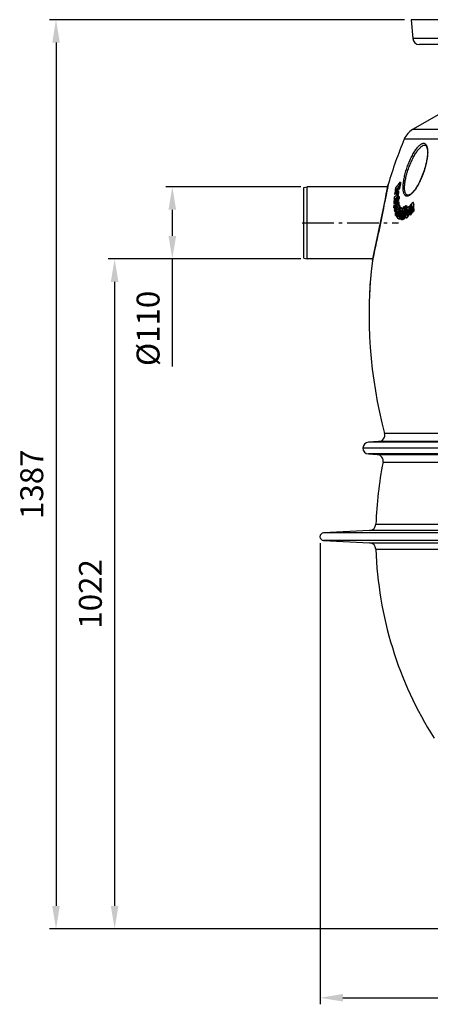
# Model space of a CAD drawing. Extents: x -1913 to 37449, y -8848 to 6615.
# Drawn here: x -819 to -192, y 2940 to 4443 of the extents above; entities that cross this region are included whole.
import ezdxf

# ---------------------------------------------------------------- set-up
doc = ezdxf.new("R2010")
doc.units = 0
doc.header["$LTSCALE"] = 5
doc.header["$MEASUREMENT"] = 0
doc.linetypes.add('AM_DIN_G_W050', pattern=[13.75, 9.75, -1.5, 1, -1.5])
doc.layers.get('0').update_dxf_attribs({"linetype": 'CONTINUOUS'})
doc.layers.get('DEFPOINTS').update_dxf_attribs({"linetype": 'CONTINUOUS'})
doc.layers.add('AM_5', color=3, linetype='CONTINUOUS', lineweight=25)
doc.layers.add('AM_7', color=4, linetype='AM_DIN_G_W050', lineweight=25)
for name, color, linetype in [('BEZUGSACHSEN', 7, 'CONTINUOUS'), ('FASEN', 7, 'CONTINUOUS'), ('RUNDUNGEN', 7, 'CONTINUOUS')]:
    doc.layers.add(name, color=color, linetype=linetype)
doc.styles.get("Standard").update_dxf_attribs({"font": 'SIMPLEX.SHX', "width": 0.8})
doc.dimstyles.new('AM_ISO$0', dxfattribs={"dimscale": 10, "dimtxt": 3.5, "dimasz": 3.5, "dimexe": 1, "dimexo": 1, "dimgap": 1.5, "dimtad": 1, "dimdsep": 46, "dimtxsty": 'Standard', "dimcen": 0, "dimclrd": 256, "dimclre": 256, "dimclrt": 140, "dimadec": 0, "dimazin": 2, "dimtp": 0.1, "dimtm": 0.1, "dimtfac": 0.71, "dimtdec": 3, "dimtmove": 0, "dimatfit": 3, "dimfxl": 1, "dimlwd": -1, "dimlwe": -1, "dimarcsym": 1})

# ---------------------------------------------------------------- blocks, each defined once
blk = doc.blocks.new('*D230')
at = {"layer": 'AM_5', "linetype": 'ByBlock', "transparency": 16777216}
for p, q in [((-390, 4077.5), (-684.1, 4077.5)), ((-674.1, 4042.5), (-674.1, 3090.1)), ((55, 3055.1), (-684.1, 3055.1))]:
    blk.add_line(p, q, dxfattribs=at)
at = {"layer": 'AM_5', "transparency": 16777216}
for points in [[(-679.9, 4042.5), (-668.3, 4042.5), (-674.1, 4077.5)], [(-679.9, 3090.1), (-668.3, 3090.1), (-674.1, 3055.1)]]:
    blk.add_solid(points, dxfattribs=at)
at = {"layer": 'DEFPOINTS', "color": 0, "transparency": 16777216}
for p in [(-380, 4077.5), (-674.1, 3055.1), (65, 3055.1)]:
    blk.add_point(p, dxfattribs=at)
at = {"layer": 'AM_5', "color": 140, "transparency": 16777216, "insert": (-706.6, 3566.3), "char_height": 35, "attachment_point": 5, "rotation": 90}
blk.add_mtext('1022', dxfattribs=at)
blk = doc.blocks.new('*D233')
at = {"layer": 'AM_5', "linetype": 'ByBlock', "transparency": 16777216}
for p, q in [((-231.3, 4442.5), (-773.6, 4442.5)), ((-763.6, 4407.5), (-763.6, 3090.1)), ((55, 3055.1), (-773.6, 3055.1))]:
    blk.add_line(p, q, dxfattribs=at)
at = {"layer": 'AM_5', "transparency": 16777216}
for points in [[(-769.4, 4407.5), (-757.8, 4407.5), (-763.6, 4442.5)], [(-769.4, 3090.1), (-757.8, 3090.1), (-763.6, 3055.1)]]:
    blk.add_solid(points, dxfattribs=at)
at = {"layer": 'DEFPOINTS', "color": 0, "transparency": 16777216}
for p in [(-221.3, 4442.5), (-763.6, 3055.1), (65, 3055.1)]:
    blk.add_point(p, dxfattribs=at)
at = {"layer": 'AM_5', "color": 140, "transparency": 16777216, "insert": (-796.1, 3733.6), "char_height": 35, "attachment_point": 5, "rotation": 90}
blk.add_mtext('1387', dxfattribs=at)
blk = doc.blocks.new('*D234')
at = {"layer": 'AM_5', "linetype": 'ByBlock', "transparency": 16777216}
for p, q in [((-390, 4187.5), (-596, 4187.5)), ((-586, 4152.5), (-586, 4112.5)), ((-390, 4077.5), (-596, 4077.5)), ((-586, 4077.5), (-586, 3913.1))]:
    blk.add_line(p, q, dxfattribs=at)
at = {"layer": 'AM_5', "transparency": 16777216}
for points in [[(-591.8, 4152.5), (-580.2, 4152.5), (-586, 4187.5)], [(-591.8, 4112.5), (-580.2, 4112.5), (-586, 4077.5)]]:
    blk.add_solid(points, dxfattribs=at)
at = {"layer": 'DEFPOINTS', "color": 0, "transparency": 16777216}
for p in [(-586, 4187.5), (-380, 4187.5), (-380, 4077.5)]:
    blk.add_point(p, dxfattribs=at)
at = {"layer": 'AM_5', "color": 140, "transparency": 16777216, "insert": (-618.5, 3971.4), "char_height": 35, "attachment_point": 5, "rotation": 90}
blk.add_mtext('%%c110', dxfattribs=at)
blk = doc.blocks.new('*D236')
at = {"layer": 'AM_5', "linetype": 'ByBlock', "transparency": 16777216}
for p, q in [((-360.5, 3643.6), (-360.5, 2940)), ((960.5, 3643.6), (960.5, 2940)), ((-325.5, 2950), (925.5, 2950))]:
    blk.add_line(p, q, dxfattribs=at)
at = {"layer": 'AM_5', "transparency": 16777216}
for points in [[(-325.5, 2955.8), (-325.5, 2944.2), (-360.5, 2950)], [(925.5, 2955.8), (925.5, 2944.2), (960.5, 2950)]]:
    blk.add_solid(points, dxfattribs=at)
at = {"layer": 'DEFPOINTS', "color": 0, "transparency": 16777216}
for p in [(-360.5, 3653.6), (960.5, 3653.6), (960.5, 2950)]:
    blk.add_point(p, dxfattribs=at)
at = {"layer": 'AM_5', "color": 140, "transparency": 16777216, "insert": (300, 2982.5), "char_height": 35, "attachment_point": 5}
blk.add_mtext('%%c1321', dxfattribs=at)
blk = doc.blocks.new('3202.80.00_vorne')
at = {"color": 7, "linetype": 'Continuous'}
for p, q in [((166.7, 3016.4), (169.2, 2987.5)), ((252, 2896.7), (168.9, 2848.7)), ((149.5, 2768.3), (150.5, 2768.3)), ((141.3, 2750.1), (142.3, 2750.1)), ((142.6, 2751.8), (143.6, 2751.8)), ((143.4, 2757.1), (144.4, 2757.1)), ((144.1, 2754.4), (145.1, 2754.4)), ((144.4, 2757.1), (144.6, 2757.4)), ((145.5, 2756.1), (146.4, 2756.1)), ((146.1, 2751.3), (147.1, 2751.3)), ((146.2, 2760.7), (147.1, 2760.7)), ((146.3, 2755.1), (147.3, 2755.1)), ((146.4, 2756.1), (146.6, 2757.1)), ((146.7, 2757.1), (147.6, 2757.1)), ((147.1, 2760.7), (147.2, 2760.7)), ((148, 2758.8), (149, 2758.8)), ((140.2, 2736), (141.2, 2736)), ((140.5, 2741.8), (141.3, 2741.8)), ((143.2, 2743.7), (144.2, 2743.7)), ((145, 2738.1), (145.9, 2738.1)), ((145.9, 2745.9), (146.8, 2745.9)), ((145.9, 2744.8), (146.3, 2744.8)), ((145.9, 2738.1), (146.2, 2738.7)), ((146, 2749.5), (147, 2749.5)), ((146.2, 2741.3), (147.1, 2741.3)), ((146.2, 2740.5), (147.2, 2740.5)), ((146.2, 2738.7), (146.4, 2739.2)), ((146.4, 2739.2), (147.3, 2739.2)), ((146.8, 2736.8), (147.8, 2736.8)), ((147.9, 2735.9), (146.9, 2735.9)), ((147.2, 2746.6), (148.2, 2746.6)), ((147.3, 2735.5), (148.3, 2735.5)), ((147.4, 2743.7), (148.4, 2743.7)), ((166.7, 2734.8), (167.1, 2734.8)), ((169.9, 2737.2), (169, 2737.2)), ((140.6, 2728.6), (141.5, 2728.6)), ((141.4, 2723.5), (142.4, 2723.5)), ((141.6, 2730.9), (142.6, 2730.9)), ((144, 2719.9), (144.2, 2719.9)), ((145.4, 2731), (146.3, 2731)), ((146.5, 2728), (147.1, 2728)), ((147, 2732.6), (147.2, 2732.9)), ((148.8, 2733.2), (147.8, 2733.2)), ((148.3, 2724.6), (148.8, 2726)), ((152, 2729.1), (151.1, 2729.1)), ((151.3, 2721.7), (152.2, 2721.7)), ((153.1, 2724.4), (152.8, 2724.4)), ((153.6, 2727.6), (153.9, 2727.6)), ((154.6, 2730.9), (156.1, 2730.9)), ((155, 2724.3), (154.6, 2724.3)), ((155, 2724.3), (155.9, 2724.3)), ((155.3, 2727.6), (156.3, 2727.6)), ((155.3, 2727.6), (155.7, 2727.6)), ((157.1, 2730.9), (155.6, 2730.9)), ((155.7, 2727.6), (156.5, 2727.6)), ((156.1, 2730.9), (157.1, 2730.9)), ((156.3, 2727.6), (156.4, 2727.8)), ((156.7, 2728.7), (157.6, 2728.7)), ((158.2, 2728.3), (159.2, 2728.3)), ((158.4, 2729.3), (159.4, 2729.3)), ((159, 2732.5), (159.9, 2732.5)), ((163.3, 2730.9), (162.4, 2730.9)), ((166.7, 2721), (167.7, 2721)), ((167.5, 2721.9), (168.5, 2721.9)), ((167.7, 2721), (167.7, 2721.9)), ((169.6, 2724.1), (170.6, 2724.1)), ((143.1, 2717.8), (143.7, 2717.8)), ((143.3, 2717.8), (143.7, 2717.8)), ((144.3, 2715.7), (145.3, 2715.7)), ((147.6, 2712.4), (148.5, 2712.4)), ((149.2, 2719.5), (150.2, 2719.5)), ((150.5, 2718.7), (151.4, 2718.7)), ((151.6, 2711.5), (152.5, 2711.5)), ((151.6, 2711.5), (151.6, 2711.5)), ((152.4, 2711.7), (153.3, 2711.7)), ((153, 2714.8), (154, 2714.8)), ((153.9, 2712.1), (154.8, 2712.1)), ((155.6, 2712.6), (156.5, 2712.6)), ((158.9, 2714.2), (159.8, 2714.2)), ((164.7, 2718.8), (165.7, 2718.8)), ((103.9, 2616), (104.3, 2616)), ((104.3, 2617.8), (104.5, 2617.8)), ((103.3, 2600.9), (103.4, 2600.9)), ((103.5, 2609.6), (103.9, 2609.6)), ((103.6, 2612.6), (104.1, 2612.6)), ((103.7, 2613), (104.1, 2613)), ((1283, 2362.7), (93, 2362.7)), ((117, 2372.5), (101.5, 2371.7)), ((101.4, 2353.7), (114.6, 2352.9)), ((103.3, 2237), (33, 2233.3)), ((33, 2221.7), (103.3, 2218))]:
    blk.add_line(p, q, dxfattribs=at)
at = {"color": 9, "linetype": 'Continuous'}
for p, q in [((169.6, 2735.2), (170.5, 2735.2)), ((141.7, 2731.7), (142.6, 2731.7)), ((142.1, 2732.9), (143.1, 2732.9)), ((144.2, 2730.5), (145.2, 2730.5)), ((144.3, 2721.5), (144.9, 2721.5)), ((145.5, 2724.2), (145.8, 2724.2)), ((147, 2729.5), (147.6, 2729.5)), ((147.8, 2726), (148.8, 2726)), ((148.5, 2732.6), (149.5, 2732.6)), ((148.8, 2729.1), (149.7, 2729.1)), ((149.9, 2724), (150.5, 2724)), ((151.5, 2728.9), (152.5, 2728.9)), ((152.3, 2726.4), (153.3, 2726.4)), ((160.6, 2726), (161.2, 2726)), ((161.1, 2727.6), (161.3, 2727.6)), ((162.5, 2720.6), (163.4, 2720.6)), ((163.1, 2726.9), (164.1, 2726.9)), ((163.2, 2729.8), (164.1, 2729.8)), ((166.7, 2731), (167.5, 2731)), ((166.7, 2729.1), (167.5, 2729.1)), ((167.1, 2732.2), (167.4, 2732.2)), ((147.8, 2716.4), (148.4, 2716.4)), ((147.9, 2715.6), (148, 2715.6)), ((148.2, 2717.8), (148.8, 2717.8)), ((148.5, 2713), (149.4, 2713)), ((149.5, 2715.4), (150.5, 2715.4)), ((152.7, 2715), (153.7, 2715)), ((152.9, 2716.4), (153.9, 2716.4)), ((159.8, 2718.8), (160.5, 2718.8)), ((159.8, 2714.6), (160.8, 2714.6)), ((161.9, 2718), (162.9, 2718)), ((103.5, 2602.9), (103.5, 2602.9)), ((1274.5, 2371.7), (101.5, 2371.7)), ((1274.6, 2353.7), (101.4, 2353.7)), ((1343, 2233.3), (33, 2233.3)), ((1343, 2221.7), (33, 2221.7))]:
    blk.add_line(p, q, dxfattribs=at)
at = {"color": 7, "linetype": 'Continuous'}
for centre, radius, start, end in [((802.5, 2565.5), 700, 157.416, 163.4393), ((322.7, 2625), 224.8, 140.3976, 143.1536), ((675.8, 2680.8), 533.5, 170.5589, 171.5902), ((676.5, 2680.5), 533.2, 170.53, 171.562), ((669, 2671.1), 533.6, 170.4283, 171.4829), ((316.7, 2618.2), 219.5, 142.5096, 143.0596), ((316.8, 2618.9), 218.3, 142.509, 143.062), ((670.8, 2672.9), 534.1, 170.9288, 171.51), ((320.8, 2621.3), 223.4, 141.9623, 142.5637), ((739.8, 2516), 639.8, 158.0552, 158.7622), ((671.5, 2672.7), 533.9, 171.1908, 171.4818), ((670.5, 2672.8), 532.8, 170.8998, 171.1908), ((672.5, 2675), 534.3, 170.9582, 171.4524), ((324.8, 2612.8), 229.6, 141.381, 141.9166), ((623.4, 2525.7), 527.9, 154.7056, 155.1296), ((324.8, 2613.6), 228.3, 141.3784, 141.9169), ((673.9, 2676.9), 534.4, 170.984, 171.4781), ((533.6, 2729.8), 388, 176.2631, 176.8236), ((328.7, 2615.1), 233.5, 140.9175, 141.423), ((624.2, 2525.7), 527.8, 154.6925, 154.9041), ((673.8, 2676.8), 533.3, 170.9551, 171.3388), ((675.5, 2678.7), 534.6, 171.0078, 171.5655), ((332.5, 2605.9), 239.6, 140.3528, 140.8702), ((533.8, 2729.6), 387.3, 176.2325, 176.794), ((332.5, 2606.7), 238.3, 140.3484, 140.8687), ((721, 2515.8), 621.1, 158.4722, 159.2341), ((530.9, 2719.1), 391, 176.9785, 177.5201), ((641.4, 2526.8), 544.3, 156.7341, 156.9791), ((528, 2719.3), 388.2, 176.1197, 176.6744), ((302.4, 2611.5), 207.8, 140.46, 141.1732), ((231.7, 2638.4), 140.5, 128.8871, 130.2991), ((688.3, 2508.5), 589, 157.0589, 158.3359), ((720.3, 2516.3), 619.3, 158.4572, 159.2213), ((643.2, 2526.1), 546.2, 156.5137, 156.7341), ((588, 2526.6), 492.7, 154.1092, 155.0314), ((590.7, 2522.2), 495.6, 154.085, 154.8465), ((589.7, 2523.1), 493.4, 154.1708, 154.8367), ((249.7, 2618.1), 164.7, 129.0996, 130.2901), ((249.1, 2620), 162.3, 129.0943, 130.3023), ((306.5, 2606.7), 214.8, 138.3254, 138.9561), ((593.5, 2524.6), 498.7, 153.8072, 154.1163), ((417.8, 2757.4), 273.4, 183.1662, 183.293), ((594.9, 2519.4), 500.1, 153.7702, 154.0785), ((420.1, 2757.6), 275.8, 183.8992, 184.059), ((695.1, 2501.6), 595.6, 156.8778, 157.3478), ((536.2, 2729.6), 390.7, 177.0835, 177.6141), ((418.8, 2760), 273.3, 183.1921, 183.319), ((694.7, 2503.4), 595.5, 156.9267, 157.1533), ((596.2, 2522.6), 501.8, 153.4892, 153.802), ((597.2, 2519.1), 502.8, 153.4646, 153.7768), ((421.2, 2760.1), 275.7, 183.9254, 184.0853), ((336.2, 2775.8), 193.3, 190.9073, 191.645), ((595.8, 2519.4), 500.1, 153.7578, 153.9216), ((536.5, 2729.5), 390, 177.0544, 177.586), ((597.5, 2519.3), 502.1, 153.4517, 153.7644), ((421.6, 2760), 275.1, 183.8966, 184.0569), ((420.9, 2762.6), 274.2, 183.3452, 183.9522), ((695.7, 2501.7), 595.2, 156.8633, 157.1428), ((337.2, 2775.7), 193.3, 190.8785, 191.6162), ((421.7, 2762.5), 274, 183.3156, 183.9231), ((437.2, 2484.9), 368.2, 137.2752, 137.7359), ((673.1, 2727.4), 506.5, 179.1629, 179.366), ((678.4, 2730.7), 508.8, 179.4912, 180.745), ((679.4, 2730.6), 508.9, 179.4752, 180.7289), ((590.4, 2523.3), 494.5, 155.1676, 155.464), ((331.6, 2762.3), 194.1, 190.7773, 191.5117), ((688.8, 2505.8), 589.1, 157.5779, 158.3134), ((590.7, 2523.5), 493.8, 155.1569, 155.4537), ((688.1, 2506.4), 587.3, 157.5638, 158.3015), ((791.6, 2499.2), 682.5, 160.5937, 161.507), ((790, 2501.3), 681.7, 160.8757, 161.1979), ((790.6, 2499.7), 680.5, 160.7005, 161.4932), ((264.9, 2572.4), 193.2, 128.0085, 128.1982), ((259.7, 2782.3), 125.6, 204.8418, 205.6133), ((864.5, 2526.7), 742.8, 164.5549, 164.9756), ((866, 2525.7), 743.1, 164.5223, 165.02), ((865.9, 2525.8), 742.1, 164.642, 164.8651), ((866.9, 2525.2), 743.5, 164.452, 164.6142), ((219.4, 2830.9), 128.6, 237.3941, 238.0417), ((876.1, 2565.2), 740.3, 167.5883, 168.3476), ((875.3, 2565.4), 739.8, 167.3312, 167.5882), ((877.5, 2565.2), 740.2, 167.5882, 168.2185), ((145.7, 2727.1), 7.62, 353.6901, 354.7681), ((875.4, 2565.4), 739.5, 167.07, 167.3312), ((855.6, 2601.7), 710.4, 169.7793, 171.0622), ((877.4, 2565.2), 739.2, 167.5702, 168.2015), ((877.5, 2565.3), 739.8, 167.331, 167.588), ((876.8, 2565.4), 739.5, 167.0698, 167.3311), ((856.7, 2602.4), 709.7, 169.7837, 171.0678), ((252.8, 2433.5), 309.6, 107.7868, 108.1187), ((857.3, 2602.3), 709.4, 170.0779, 171.0507), ((876.7, 2565.4), 738.4, 167.0511, 167.2208), ((853.4, 2602.1), 708.2, 169.4361, 169.7006), ((253.8, 2432), 312.2, 107.789, 108.1182), ((253.4, 2438.3), 308.9, 107.7901, 108.1227), ((253.7, 2435), 309, 107.7845, 108.1171), ((793.8, 2655.1), 638.8, 173.7697, 174.3947), ((855, 2602.7), 708, 169.4409, 169.7055), ((855.7, 2602.5), 707.8, 169.7649, 170.0775), ((854.9, 2602.7), 706.9, 169.4218, 169.6867), ((794.9, 2656.6), 638.2, 173.7573, 174.4074), ((795.9, 2657.1), 638.4, 173.7676, 174.4078), ((797.3, 2658.6), 637.8, 173.8544, 174.424), ((797.6, 2658.5), 637.2, 173.8367, 174.407), ((674.9, 2725), 510.2, 179.1434, 180.689), ((439.8, 2468.1), 372.2, 137.2002, 137.6565), ((439.6, 2469.1), 370.7, 137.1836, 137.6419), ((677, 2727.3), 510.3, 179.8051, 180.7122), ((678, 2728.3), 510.5, 179.68, 180.7209), ((446.9, 2461.5), 381.9, 136.5597, 137.0165), ((446.6, 2462.5), 380.3, 136.5422, 137.0011), ((260.6, 2774.3), 130.2, 205.9615, 206.7667), ((866.4, 2525.4), 743, 164.8534, 165.0173), ((218, 2826.9), 127.5, 237.3827, 238.0359), ((219.4, 2827.7), 128.4, 237.3774, 238.026), ((877.7, 2567.3), 739.6, 168.4928, 168.7372), ((877.6, 2567.3), 738.5, 168.4759, 168.7207), ((251.7, 2412.7), 315, 107.7756, 108.1021), ((251.7, 2415.7), 311.8, 107.7711, 108.1009), ((802.5, 2565.5), 700, 173.1747, 194.93), ((663.5, 2592.6), 560.1, 177.5978, 177.9041), ((212, 2592.4), 110.7, 166.697, 167.6567), ((667.7, 2591.5), 564.5, 179.0429, 179.281), ((663.4, 2592), 560.1, 177.8968, 178.1984), ((663.2, 2592.6), 559.9, 178.2551, 178.9474), ((211.3, 2589.4), 110.2, 167.6138, 167.8687), ((102, 2362.7), 9, 93.0852, 266.4508), ((688, 2227.5), 575.5, 168.6286, 178.0912), ((33.3, 2227.5), 5.84, 93, 267), ((688, 2227.5), 575.5, 181.9088, 212.3241)]:
    blk.add_arc(centre, radius, start, end, dxfattribs=at)
for points, knots in [([(145.9, 2734.6), (146, 2734.7), (146.2, 2735), (146.4, 2735.3), (146.5, 2735.5), (146.7, 2735.7), (146.8, 2735.8), (146.8, 2735.9), (146.9, 2735.9), (146.9, 2735.9)], [0, 0, 0, 0, 0.282781, 0.553362, 0.681592, 0.802433, 0.911625, 0.959337, 1, 1, 1, 1]), ([(146.9, 2735.9), (146.9, 2735.9), (146.9, 2735.9), (146.9, 2735.9), (146.9, 2735.9)], [0, 0, 0, 0, 0.298615, 1, 1, 1, 1]), ([(147, 2735.9), (147, 2735.9), (147.1, 2735.8), (147.2, 2735.7), (147.3, 2735.6), (147.3, 2735.5)], [0, 0, 0, 0, 0.225998, 0.471993, 1, 1, 1, 1]), ([(148.3, 2735.5), (148.3, 2735.6), (148.2, 2735.7), (148.1, 2735.8), (148, 2735.8), (148, 2735.9), (147.9, 2735.9), (147.9, 2735.9)], [0, 0, 0, 0, 0.27251, 0.533807, 0.77825, 0.891696, 1, 1, 1, 1]), ([(166.7, 2733), (166.7, 2733.3), (166.9, 2734), (167.1, 2734.9), (167.5, 2735.8), (167.9, 2736.4), (168.2, 2736.7)], [0, 0, 0, 0, 0.271925, 0.479454, 0.676831, 1, 1, 1, 1]), ([(168.2, 2736.7), (168.2, 2736.8), (168.4, 2736.9), (168.6, 2737.1), (168.8, 2737.2), (168.9, 2737.2), (169, 2737.2)], [0, 0, 0, 0, 0.298495, 0.56774, 0.801726, 1, 1, 1, 1]), ([(169, 2737.2), (169, 2737.2), (169.2, 2737.2), (169.3, 2737), (169.4, 2736.8), (169.5, 2736.6), (169.5, 2736.3), (169.6, 2735.8), (169.6, 2735.5), (169.6, 2735.2)], [0, 0, 0, 0, 0.076336, 0.159872, 0.261603, 0.383143, 0.521332, 0.672245, 1, 1, 1, 1]), ([(170.5, 2735.2), (170.5, 2735.5), (170.5, 2735.8), (170.5, 2736.3), (170.4, 2736.6), (170.4, 2736.8), (170.3, 2737), (170.1, 2737.2), (170, 2737.2), (169.9, 2737.2)], [0, 0, 0, 0, 0.327748, 0.478658, 0.616841, 0.738378, 0.840109, 0.923649, 1, 1, 1, 1]), ([(140.4, 2729.9), (140.3, 2730.7), (140.5, 2732.3), (141, 2733.8), (141.4, 2734.6)], [0, 0, 0, 0, 0.46803, 1, 1, 1, 1]), ([(140.6, 2728.6), (140.6, 2728.6), (140.6, 2728.7), (140.5, 2728.7), (140.5, 2728.9), (140.5, 2729), (140.5, 2729.2), (140.4, 2729.4), (140.4, 2729.6), (140.4, 2729.8), (140.4, 2729.9)], [0, 0, 0, 0, 0.039039, 0.086786, 0.197166, 0.319082, 0.44793, 0.581488, 0.718502, 1, 1, 1, 1]), ([(141.7, 2731.7), (141.7, 2731.7), (141.6, 2731.5), (141.6, 2731.2), (141.6, 2731.1), (141.6, 2730.9)], [0, 0, 0, 0, 0.285827, 0.536843, 1, 1, 1, 1]), ([(142.1, 2732.9), (142.1, 2732.7), (141.9, 2732.4), (141.8, 2732.1), (141.7, 2731.8), (141.7, 2731.7)], [0, 0, 0, 0, 0.47354, 0.726371, 1, 1, 1, 1]), ([(142.6, 2731.7), (142.7, 2731.8), (142.7, 2732.1), (142.9, 2732.4), (143, 2732.7), (143.1, 2732.9)], [0, 0, 0, 0, 0.273623, 0.526454, 1, 1, 1, 1]), ([(142.6, 2730.9), (142.6, 2731.1), (142.6, 2731.2), (142.6, 2731.5), (142.6, 2731.7), (142.6, 2731.7)], [0, 0, 0, 0, 0.463144, 0.714156, 1, 1, 1, 1]), ([(142.8, 2718), (142.8, 2718.2), (142.7, 2718.5), (142.6, 2719), (142.6, 2719.7), (142.8, 2720.8), (143.1, 2722.2), (143.5, 2723.2), (143.6, 2723.8)], [0, 0, 0, 0, 0.07169, 0.166516, 0.286646, 0.424681, 0.715462, 1, 1, 1, 1]), ([(143.6, 2723.8), (143.8, 2724.1), (144, 2724.7), (144.3, 2725.5), (144.6, 2726), (144.8, 2726.4), (145, 2726.6), (145.1, 2726.8), (145.2, 2726.8)], [0, 0, 0, 0, 0.304936, 0.586475, 0.712512, 0.824754, 0.920811, 1, 1, 1, 1]), ([(144.3, 2721.5), (144.2, 2721.4), (144.1, 2721.1), (144, 2720.7), (144, 2720.4), (144, 2720.2), (144, 2720), (144, 2719.9)], [0, 0, 0, 0, 0.280167, 0.567645, 0.706986, 0.83087, 1, 1, 1, 1]), ([(144, 2719.9), (144, 2719.9), (144, 2719.9), (144.1, 2719.8), (144.1, 2719.8), (144.1, 2719.8)], [0, 0, 0, 0, 0.325646, 0.710994, 1, 1, 1, 1]), ([(144.1, 2719.8), (144.1, 2719.8), (144.2, 2719.8), (144.3, 2719.9), (144.3, 2720.1), (144.4, 2720.3), (144.5, 2720.4), (144.6, 2720.7), (144.7, 2720.9), (144.7, 2721)], [0, 0, 0, 0, 0.061142, 0.158532, 0.279197, 0.412761, 0.553858, 0.699695, 1, 1, 1, 1]), ([(145.1, 2731.8), (145, 2731.8), (145, 2731.8), (144.9, 2731.7), (144.8, 2731.6), (144.6, 2731.4), (144.4, 2731), (144.3, 2730.7), (144.2, 2730.5)], [0, 0, 0, 0, 0.060638, 0.142007, 0.247156, 0.373058, 0.668784, 1, 1, 1, 1]), ([(145.5, 2724.2), (145.4, 2724.2), (145.4, 2724.1), (145.3, 2724), (145.1, 2723.7), (145, 2723.4), (144.8, 2723.1), (144.7, 2722.7), (144.5, 2722.2), (144.4, 2721.8), (144.3, 2721.5)], [0, 0, 0, 0, 0.038029, 0.085515, 0.197378, 0.321366, 0.45168, 0.585752, 0.722277, 1, 1, 1, 1]), ([(145.4, 2731.3), (145.3, 2731.4), (145.3, 2731.5), (145.3, 2731.7), (145.2, 2731.7), (145.2, 2731.8), (145.1, 2731.8), (145.1, 2731.8), (145.1, 2731.8)], [0, 0, 0, 0, 0.32603, 0.602033, 0.718615, 0.820949, 0.912207, 1, 1, 1, 1]), ([(145.2, 2730.5), (145.2, 2730.6), (145.3, 2730.8), (145.4, 2730.9), (145.4, 2731)], [0, 0, 0, 0, 0.257457, 1, 1, 1, 1]), ([(145.2, 2726.8), (145.2, 2726.9), (145.3, 2726.9), (145.4, 2726.9), (145.5, 2726.9), (145.6, 2727), (145.8, 2727), (146, 2727), (146.2, 2727.1), (146.3, 2727.1)], [0, 0, 0, 0, 0.071859, 0.137215, 0.263517, 0.387587, 0.510682, 0.75561, 1, 1, 1, 1]), ([(145.4, 2731), (145.4, 2731.1), (145.4, 2731.2), (145.4, 2731.3), (145.4, 2731.3)], [0, 0, 0, 0, 0.246329, 1, 1, 1, 1]), ([(145.7, 2729.6), (145.8, 2729.7), (145.9, 2730), (146, 2730.3), (146, 2730.4)], [0, 0, 0, 0, 0.504357, 1, 1, 1, 1]), ([(146, 2730.4), (146.1, 2730.7), (146.3, 2731.1), (146.6, 2731.8), (146.9, 2732.4), (147.1, 2732.7), (147.2, 2732.8)], [0, 0, 0, 0, 0.288847, 0.560075, 0.801546, 1, 1, 1, 1]), ([(146.3, 2727.1), (146.4, 2727.1), (146.6, 2727.2), (146.8, 2727.4), (147.1, 2727.9), (147.2, 2728.2), (147.3, 2728.4)], [0, 0, 0, 0, 0.14277, 0.343259, 0.632273, 1, 1, 1, 1]), ([(147, 2729.5), (147, 2729.4), (146.9, 2729.3), (146.9, 2729.1), (146.7, 2728.7), (146.6, 2728.3), (146.5, 2728)], [0, 0, 0, 0, 0.120137, 0.243711, 0.494169, 1, 1, 1, 1]), ([(147.4, 2730), (147.4, 2730), (147.3, 2730), (147.3, 2730), (147.2, 2729.9), (147.1, 2729.7), (147.1, 2729.6), (147, 2729.5)], [0, 0, 0, 0, 0.146073, 0.250306, 0.374274, 0.667374, 1, 1, 1, 1]), ([(147.2, 2732.8), (147.3, 2732.9), (147.4, 2733), (147.6, 2733.2), (147.8, 2733.2), (147.8, 2733.2)], [0, 0, 0, 0, 0.319479, 0.702624, 1, 1, 1, 1]), ([(147.3, 2728.4), (147.3, 2728.6), (147.4, 2728.9), (147.5, 2729.3), (147.6, 2729.6), (147.6, 2729.9), (147.5, 2730)], [0, 0, 0, 0, 0.283089, 0.57242, 0.832315, 1, 1, 1, 1]), ([(147.5, 2730), (147.5, 2730), (147.5, 2730), (147.4, 2730), (147.4, 2730)], [0, 0, 0, 0, 0.56005, 1, 1, 1, 1]), ([(147.8, 2733.2), (147.9, 2733.2), (148, 2733.2), (148.2, 2733), (148.4, 2732.8), (148.5, 2732.7), (148.5, 2732.6)], [0, 0, 0, 0, 0.211896, 0.440657, 0.702922, 1, 1, 1, 1]), ([(148.8, 2729.1), (148.7, 2728.9), (148.6, 2728.3), (148.3, 2727.3), (148, 2726.5), (147.8, 2726)], [0, 0, 0, 0, 0.252365, 0.505466, 1, 1, 1, 1]), ([(148.5, 2732.6), (148.6, 2732.4), (148.8, 2731.8), (149, 2730.7), (148.9, 2729.7), (148.8, 2729.1)], [0, 0, 0, 0, 0.17357, 0.517586, 1, 1, 1, 1]), ([(148.6, 2724.5), (148.7, 2725), (149, 2725.9), (149.3, 2726.9), (149.5, 2727.4), (149.6, 2727.6)], [0, 0, 0, 0, 0.516898, 0.76648, 1, 1, 1, 1]), ([(149.5, 2732.6), (149.4, 2732.7), (149.3, 2732.8), (149.2, 2733), (149, 2733.2), (148.9, 2733.2), (148.8, 2733.2)], [0, 0, 0, 0, 0.297096, 0.559362, 0.78811, 1, 1, 1, 1]), ([(148.8, 2726), (149, 2726.5), (149.3, 2727.3), (149.6, 2728.3), (149.7, 2728.9), (149.7, 2729.1)], [0, 0, 0, 0, 0.494533, 0.747633, 1, 1, 1, 1]), ([(149.7, 2729.1), (149.8, 2729.5), (149.9, 2730.4), (149.8, 2731.5), (149.6, 2732.3), (149.5, 2732.6)], [0, 0, 0, 0, 0.337003, 0.725583, 1, 1, 1, 1]), ([(149.6, 2727.6), (149.8, 2727.9), (150, 2728.3), (150.3, 2728.7), (150.7, 2729), (151, 2729.1), (151.1, 2729.1)], [0, 0, 0, 0, 0.355093, 0.634857, 0.841039, 1, 1, 1, 1]), ([(150.5, 2725.8), (150.5, 2725.8), (150.4, 2725.6), (150.3, 2725.4), (150.2, 2725), (150, 2724.5), (149.9, 2724.2), (149.9, 2724)], [0, 0, 0, 0, 0.101379, 0.218913, 0.472364, 0.734661, 1, 1, 1, 1]), ([(150.7, 2725.9), (150.6, 2725.9), (150.6, 2725.9), (150.5, 2725.8), (150.5, 2725.8)], [0, 0, 0, 0, 0.400363, 1, 1, 1, 1]), ([(150.6, 2724.5), (150.6, 2724.6), (150.7, 2724.9), (150.8, 2725.2), (150.8, 2725.5), (150.8, 2725.7), (150.8, 2725.7)], [0, 0, 0, 0, 0.27132, 0.540504, 0.79403, 1, 1, 1, 1]), ([(150.8, 2725.7), (150.8, 2725.8), (150.8, 2725.8), (150.7, 2725.9), (150.7, 2725.9)], [0, 0, 0, 0, 0.321504, 1, 1, 1, 1]), ([(151.1, 2729.1), (151.2, 2729.1), (151.3, 2729), (151.5, 2729), (151.5, 2728.9)], [0, 0, 0, 0, 0.494863, 1, 1, 1, 1]), ([(152.3, 2726.4), (152.3, 2726.2), (152.2, 2725.8), (152.1, 2725), (151.9, 2724.1), (151.6, 2722.9), (151.4, 2722.1), (151.3, 2721.7)], [0, 0, 0, 0, 0.119187, 0.242852, 0.494699, 0.747685, 1, 1, 1, 1]), ([(151.5, 2728.9), (151.7, 2728.8), (151.9, 2728.6), (152.2, 2728.1), (152.3, 2727.3), (152.3, 2726.7), (152.3, 2726.4)], [0, 0, 0, 0, 0.159375, 0.357876, 0.630729, 1, 1, 1, 1]), ([(152.5, 2728.9), (152.4, 2729), (152.3, 2729), (152.1, 2729.1), (152, 2729.1)], [0, 0, 0, 0, 0.505122, 1, 1, 1, 1]), ([(152.2, 2721.7), (152.3, 2722), (152.5, 2722.8), (152.8, 2723.7), (152.9, 2724.4)], [0, 0, 0, 0, 0.249446, 1, 1, 1, 1]), ([(153.3, 2726.4), (153.3, 2726.7), (153.3, 2727.3), (153.2, 2728.1), (152.9, 2728.6), (152.6, 2728.8), (152.5, 2728.9)], [0, 0, 0, 0, 0.369296, 0.642154, 0.840644, 1, 1, 1, 1]), ([(158.7, 2724.5), (158.8, 2725.1), (159, 2726.5), (159.6, 2728.3), (160.4, 2729.7), (161.1, 2730.3), (161.5, 2730.5)], [0, 0, 0, 0, 0.297099, 0.591396, 0.825795, 1, 1, 1, 1]), ([(161.1, 2727.6), (161, 2727.6), (160.9, 2727.4), (160.8, 2727.2), (160.7, 2726.9), (160.6, 2726.5), (160.6, 2726.1), (160.6, 2726)], [0, 0, 0, 0, 0.18572, 0.313496, 0.451895, 0.730623, 1, 1, 1, 1]), ([(161.2, 2727.7), (161.2, 2727.7), (161.2, 2727.7), (161.1, 2727.6), (161.1, 2727.6)], [0, 0, 0, 0, 0.221769, 1, 1, 1, 1]), ([(161.3, 2727.5), (161.3, 2727.6), (161.3, 2727.6), (161.3, 2727.6), (161.2, 2727.7), (161.2, 2727.7), (161.2, 2727.7)], [0, 0, 0, 0, 0.310274, 0.571744, 0.792943, 1, 1, 1, 1]), ([(161.3, 2726.4), (161.3, 2726.5), (161.3, 2726.7), (161.3, 2727), (161.3, 2727.3), (161.3, 2727.4), (161.3, 2727.5), (161.3, 2727.5)], [0, 0, 0, 0, 0.277228, 0.544455, 0.792645, 0.903674, 1, 1, 1, 1]), ([(161.5, 2730.5), (161.6, 2730.6), (161.9, 2730.8), (162.2, 2730.9), (162.4, 2730.9)], [0, 0, 0, 0, 0.541079, 1, 1, 1, 1]), ([(162.5, 2720.6), (162.4, 2720.4), (162.3, 2719.5), (162.1, 2718.6), (161.9, 2718)], [0, 0, 0, 0, 0.243557, 1, 1, 1, 1]), ([(162.4, 2730.9), (162.4, 2730.9), (162.6, 2730.8), (162.9, 2730.6), (163.1, 2730.3), (163.1, 2730), (163.2, 2729.8)], [0, 0, 0, 0, 0.193913, 0.403581, 0.666611, 1, 1, 1, 1]), ([(162.9, 2718), (163, 2718.2), (163.2, 2719.1), (163.4, 2719.9), (163.4, 2720.6)], [0, 0, 0, 0, 0.253263, 1, 1, 1, 1]), ([(163.2, 2729.8), (163.2, 2729.6), (163.2, 2729.2), (163.2, 2728.4), (163.2, 2727.7), (163.1, 2727.2), (163.1, 2726.9)], [0, 0, 0, 0, 0.22027, 0.467369, 0.729299, 1, 1, 1, 1]), ([(164.1, 2729.8), (164.1, 2730), (164, 2730.3), (163.9, 2730.6), (163.6, 2730.8), (163.4, 2730.9), (163.3, 2730.9)], [0, 0, 0, 0, 0.333368, 0.596388, 0.806061, 1, 1, 1, 1]), ([(164.1, 2726.9), (164.1, 2727.2), (164.1, 2727.7), (164.2, 2728.4), (164.2, 2729.2), (164.2, 2729.6), (164.1, 2729.8)], [0, 0, 0, 0, 0.270703, 0.532635, 0.779733, 1, 1, 1, 1]), ([(167.1, 2732.2), (167.1, 2732.2), (167, 2732), (166.8, 2731.6), (166.8, 2731.2), (166.7, 2731)], [0, 0, 0, 0, 0.212527, 0.473953, 1, 1, 1, 1]), ([(166.7, 2731), (166.7, 2730.8), (166.7, 2730.5), (166.7, 2729.9), (166.7, 2729.4), (166.7, 2729.1)], [0, 0, 0, 0, 0.259234, 0.509827, 1, 1, 1, 1]), ([(167.3, 2732.3), (167.3, 2732.3), (167.2, 2732.3), (167.2, 2732.3), (167.1, 2732.2)], [0, 0, 0, 0, 0.201226, 1, 1, 1, 1]), ([(167.5, 2731.2), (167.5, 2731.3), (167.5, 2731.5), (167.5, 2731.7), (167.5, 2731.9), (167.4, 2732), (167.4, 2732.2), (167.4, 2732.2), (167.3, 2732.3), (167.3, 2732.3), (167.3, 2732.3), (167.3, 2732.3)], [0, 0, 0, 0, 0.302352, 0.447481, 0.586518, 0.716657, 0.832998, 0.883698, 0.92794, 0.965626, 1, 1, 1, 1]), ([(143.1, 2717.8), (143.1, 2717.8), (143, 2717.8), (143, 2717.8), (142.9, 2717.9), (142.8, 2718), (142.8, 2718)], [0, 0, 0, 0, 0.217444, 0.442802, 0.698846, 1, 1, 1, 1]), ([(143.3, 2717.8), (143.3, 2717.8), (143.3, 2717.8), (143.2, 2717.8), (143.1, 2717.8)], [0, 0, 0, 0, 0.272498, 1, 1, 1, 1]), ([(143.8, 2718.2), (143.7, 2718.1), (143.5, 2718), (143.4, 2717.9), (143.3, 2717.8)], [0, 0, 0, 0, 0.751898, 1, 1, 1, 1]), ([(147.1, 2712.6), (147, 2712.6), (146.9, 2712.7), (146.6, 2713), (146.5, 2713.5), (146.4, 2714), (146.3, 2714.7), (146.3, 2715.3), (146.4, 2715.7)], [0, 0, 0, 0, 0.07204, 0.151954, 0.352963, 0.483438, 0.636509, 1, 1, 1, 1]), ([(146.4, 2715.7), (146.4, 2715.9), (146.5, 2716.5), (146.7, 2717.7), (147, 2718.6), (147.1, 2719.2)], [0, 0, 0, 0, 0.243467, 0.494616, 1, 1, 1, 1]), ([(147.6, 2712.4), (147.5, 2712.4), (147.3, 2712.5), (147.2, 2712.5), (147.1, 2712.6)], [0, 0, 0, 0, 0.495023, 1, 1, 1, 1]), ([(148.5, 2713), (148.4, 2712.9), (148.3, 2712.7), (148, 2712.5), (147.8, 2712.4), (147.7, 2712.4), (147.6, 2712.4)], [0, 0, 0, 0, 0.328084, 0.592489, 0.809983, 1, 1, 1, 1]), ([(148.2, 2717.8), (148.1, 2717.6), (148, 2717.2), (147.9, 2716.7), (147.9, 2716.5), (147.8, 2716.4)], [0, 0, 0, 0, 0.499802, 0.750296, 1, 1, 1, 1]), ([(147.8, 2716.4), (147.8, 2716.3), (147.8, 2716.1), (147.8, 2715.9), (147.8, 2715.8), (147.8, 2715.7), (147.9, 2715.6), (147.9, 2715.6)], [0, 0, 0, 0, 0.335219, 0.637164, 0.761798, 0.862272, 1, 1, 1, 1]), ([(147.9, 2715.6), (147.9, 2715.6), (148, 2715.6), (148, 2715.6), (148, 2715.6)], [0, 0, 0, 0, 0.732797, 1, 1, 1, 1]), ([(148, 2715.6), (148, 2715.6), (148, 2715.6), (148.1, 2715.7), (148.1, 2715.7)], [0, 0, 0, 0, 0.20121, 1, 1, 1, 1]), ([(148.1, 2715.7), (148.1, 2715.7), (148.2, 2715.9), (148.2, 2716), (148.3, 2716.1)], [0, 0, 0, 0, 0.456167, 1, 1, 1, 1]), ([(148.3, 2716.1), (148.3, 2716.2), (148.4, 2716.4), (148.5, 2716.9), (148.6, 2717.2), (148.7, 2717.5)], [0, 0, 0, 0, 0.245016, 0.495434, 1, 1, 1, 1]), ([(149.5, 2715.4), (149.4, 2715), (149.2, 2714.3), (148.8, 2713.5), (148.6, 2713.1), (148.5, 2713)], [0, 0, 0, 0, 0.545317, 0.790997, 1, 1, 1, 1]), ([(148.5, 2712.4), (148.6, 2712.4), (148.8, 2712.4), (149, 2712.5), (149.2, 2712.7), (149.4, 2712.9), (149.4, 2713)], [0, 0, 0, 0, 0.189995, 0.407484, 0.671898, 1, 1, 1, 1]), ([(149.4, 2713), (149.5, 2713.1), (149.7, 2713.5), (150.1, 2714.3), (150.3, 2715), (150.5, 2715.4)], [0, 0, 0, 0, 0.209012, 0.454695, 1, 1, 1, 1]), ([(150.5, 2718.7), (150.4, 2718.5), (150.2, 2717.9), (150, 2717.1), (149.8, 2716.4), (149.6, 2715.9), (149.6, 2715.6), (149.5, 2715.4)], [0, 0, 0, 0, 0.250518, 0.500909, 0.751037, 0.875856, 1, 1, 1, 1]), ([(150.5, 2715.4), (150.5, 2715.6), (150.6, 2715.9), (150.8, 2716.4), (151, 2717.1), (151.2, 2717.9), (151.3, 2718.5), (151.4, 2718.7)], [0, 0, 0, 0, 0.124145, 0.248964, 0.499092, 0.749483, 1, 1, 1, 1]), ([(151.6, 2711.5), (151.5, 2711.5), (151.3, 2711.5), (151.1, 2711.6), (150.9, 2711.9), (150.8, 2712.3), (150.8, 2712.9), (150.9, 2713.7), (151, 2714.3), (151.1, 2714.8)], [0, 0, 0, 0, 0.062037, 0.127667, 0.210545, 0.323904, 0.469493, 0.637372, 1, 1, 1, 1]), ([(152.4, 2711.7), (152.3, 2711.7), (152.2, 2711.6), (151.9, 2711.5), (151.7, 2711.5), (151.6, 2711.5)], [0, 0, 0, 0, 0.304026, 0.549442, 1, 1, 1, 1]), ([(152.5, 2711.5), (152.7, 2711.5), (152.9, 2711.5), (153.1, 2711.6), (153.3, 2711.7), (153.3, 2711.7)], [0, 0, 0, 0, 0.450539, 0.695959, 1, 1, 1, 1]), ([(152.9, 2716.4), (152.9, 2716.3), (152.8, 2716), (152.8, 2715.7), (152.7, 2715.5), (152.7, 2715.3), (152.7, 2715.2), (152.7, 2715.1), (152.7, 2715)], [0, 0, 0, 0, 0.259042, 0.516741, 0.644431, 0.770345, 0.892055, 1, 1, 1, 1]), ([(152.7, 2715), (152.7, 2715), (152.7, 2715), (152.8, 2714.9), (152.8, 2714.9), (152.9, 2714.8), (153, 2714.8), (153, 2714.8)], [0, 0, 0, 0, 0.180866, 0.316995, 0.553525, 0.777865, 1, 1, 1, 1]), ([(153.7, 2715), (153.7, 2715.1), (153.7, 2715.2), (153.7, 2715.3), (153.7, 2715.5), (153.7, 2715.7), (153.8, 2716), (153.9, 2716.3), (153.9, 2716.4)], [0, 0, 0, 0, 0.107942, 0.229651, 0.355564, 0.483255, 0.740955, 1, 1, 1, 1]), ([(154, 2714.8), (153.9, 2714.8), (153.9, 2714.8), (153.8, 2714.9), (153.7, 2714.9), (153.7, 2715), (153.7, 2715), (153.7, 2715)], [0, 0, 0, 0, 0.222143, 0.446482, 0.683002, 0.819123, 1, 1, 1, 1]), ([(158, 2715.2), (158, 2715.4), (158, 2715.7), (157.9, 2716.5), (158, 2717.1), (158, 2717.5)], [0, 0, 0, 0, 0.216129, 0.460193, 1, 1, 1, 1]), ([(158.9, 2714.2), (158.8, 2714.2), (158.6, 2714.3), (158.3, 2714.5), (158.1, 2714.8), (158.1, 2715.1), (158, 2715.2)], [0, 0, 0, 0, 0.197629, 0.40946, 0.670953, 1, 1, 1, 1]), ([(159.8, 2714.6), (159.7, 2714.5), (159.4, 2714.3), (159, 2714.2), (158.9, 2714.2)], [0, 0, 0, 0, 0.541212, 1, 1, 1, 1]), ([(159.8, 2718.8), (159.8, 2718.7), (159.8, 2718.5), (159.8, 2718.2), (159.8, 2718.1), (159.8, 2717.9), (159.8, 2717.8), (159.9, 2717.7), (159.9, 2717.7), (159.9, 2717.6), (159.9, 2717.6), (160, 2717.6)], [0, 0, 0, 0, 0.316334, 0.467741, 0.611271, 0.74208, 0.852508, 0.897616, 0.935695, 0.968595, 1, 1, 1, 1]), ([(161.9, 2718), (161.8, 2717.6), (161.6, 2716.9), (161.1, 2716.1), (160.6, 2715.3), (160.1, 2714.8), (159.8, 2714.6)], [0, 0, 0, 0, 0.315884, 0.527781, 0.710703, 1, 1, 1, 1]), ([(159.8, 2714.2), (160, 2714.2), (160.3, 2714.3), (160.6, 2714.5), (160.8, 2714.6)], [0, 0, 0, 0, 0.458781, 1, 1, 1, 1]), ([(160, 2717.6), (160, 2717.6), (160, 2717.6), (160.1, 2717.7), (160.1, 2717.7)], [0, 0, 0, 0, 0.222356, 1, 1, 1, 1]), ([(160.1, 2717.7), (160.1, 2717.7), (160.2, 2717.8), (160.3, 2718), (160.4, 2718.2), (160.4, 2718.5), (160.5, 2718.9), (160.5, 2719.2), (160.6, 2719.3)], [0, 0, 0, 0, 0.082993, 0.195399, 0.326955, 0.464269, 0.736382, 1, 1, 1, 1]), ([(160.8, 2714.6), (161, 2714.7), (161.5, 2715.2), (162.3, 2716.4), (162.7, 2717.4), (162.9, 2718)], [0, 0, 0, 0, 0.183565, 0.53997, 1, 1, 1, 1]), ([(103.4, 2601.5), (103.4, 2601.4), (103.4, 2601.2), (103.4, 2601), (103.3, 2600.9)], [0, 0, 0, 0, 0.568258, 1, 1, 1, 1]), ([(103.5, 2602.9), (103.5, 2602.6), (103.5, 2602.3), (103.4, 2601.9), (103.4, 2601.6), (103.4, 2601.5)], [0, 0, 0, 0, 0.486763, 0.740161, 1, 1, 1, 1])]:
    blk.add_open_spline(points, degree=3, knots=knots, dxfattribs=at)
for points in [[(146.9, 2735.9), (147, 2735.9), (147, 2735.9), (147, 2735.9)], [(147.5, 2735.9), (147.6, 2736.2), (147.7, 2736.5), (147.8, 2736.8)], [(150.7, 2725.9), (150.7, 2725.9), (150.7, 2725.9), (150.7, 2725.9)], [(156.4, 2727.8), (156.4, 2728.1), (156.5, 2728.4), (156.6, 2728.7)], [(143.5, 2717.3), (143.6, 2717.6), (143.7, 2717.9), (143.8, 2718.2)], [(147.9, 2715.6), (147.9, 2715.6), (147.9, 2715.6), (147.9, 2715.6)]]:
    blk.add_open_spline(points, degree=3, dxfattribs=at)
at = {"layer": 'AM_7'}
blk.add_line((0, 2706.4), (147.1, 2706.4), dxfattribs=at)
at = {"layer": 'BEZUGSACHSEN', "color": 7, "linetype": 'Continuous'}
for p, q in [((1209.3, 3016.4), (166.7, 3016.4)), ((130.8, 2761.4), (8, 2761.4)), ((108.1, 2651.4), (8, 2651.4))]:
    blk.add_line(p, q, dxfattribs=at)
at = {"layer": 'FASEN', "color": 7, "linetype": 'Continuous'}
for p, q in [((3, 2760.1), (8, 2761.4)), ((3, 2652.7), (3, 2760.1)), ((8, 2651.4), (8, 2761.4)), ((3, 2652.7), (8, 2651.4))]:
    blk.add_line(p, q, dxfattribs=at)
at = {"layer": 'RUNDUNGEN', "color": 9, "linetype": 'Continuous'}
for p, q in [((1045.6, 2987.5), (169.2, 2987.5)), ((1207.1, 2848.7), (168.9, 2848.7)), ((1219.8, 2834.3), (156.2, 2834.3)), ((131.5, 2765), (131.5, 2764.8)), ((131.5, 2764.8), (131.5, 2764.6)), ((107.5, 2649), (107.5, 2648.7)), ((107.5, 2648.7), (107.5, 2648.6)), ((1249.9, 2385.1), (126.1, 2385.1)), ((1259, 2372.5), (117, 2372.5)), ((114.6, 2352.9), (1261.4, 2352.9)), ((123.8, 2341), (1252.2, 2341)), ((112.8, 2246.7), (1263.2, 2246.7)), ((1272.7, 2237), (103.3, 2237)), ((103.3, 2218), (1272.7, 2218)), ((112.8, 2208.3), (1263.2, 2208.3))]:
    blk.add_line(p, q, dxfattribs=at)
at = {"layer": 'RUNDUNGEN', "color": 7, "linetype": 'Continuous'}
for p, q in [((1045.5, 2978.4), (179.2, 2978.4)), ((131.5, 2764.8), (130.5, 2759.5)), ((131.5, 2765), (131.5, 2764.9)), ((131.5, 2765), (131.5, 2765)), ((131.5, 2764.9), (131.5, 2764.8)), ((131.5, 2764.8), (131.5, 2764.8)), ((131.5, 2764.8), (131.5, 2764.8)), ((129.5, 2754.5), (128.5, 2749.2)), ((130.5, 2759.5), (129.5, 2754.5)), ((126.4, 2738.9), (125.2, 2733.1)), ((127.5, 2744.3), (126.4, 2738.9)), ((128.5, 2749.2), (127.5, 2744.3)), ((162.1, 2748.5), (162.1, 2748.5)), ((123.3, 2723.6), (122.3, 2718.7)), ((124.3, 2728.4), (123.3, 2723.6)), ((125.2, 2733.1), (124.3, 2728.4)), ((120.2, 2708.5), (119.2, 2703.4)), ((121.3, 2713.6), (120.2, 2708.5)), ((122.3, 2718.7), (121.3, 2713.6)), ((117.1, 2693.3), (116, 2688.3)), ((118.1, 2698.3), (117.1, 2693.3)), ((119.2, 2703.4), (118.1, 2698.3)), ((113.4, 2676.1), (112.2, 2670.5)), ((114.7, 2682), (113.4, 2676.1)), ((116, 2688.3), (114.7, 2682)), ((110.9, 2664.4), (109.5, 2658.2)), ((112.2, 2670.5), (110.9, 2664.4)), ((108.1, 2651.7), (107.5, 2648.8)), ((107.5, 2648.8), (107.5, 2648.7)), ((107.5, 2648.7), (107.5, 2648.6)), ((109.5, 2658.2), (108.1, 2651.7))]:
    blk.add_line(p, q, dxfattribs=at)
blk.add_lwpolyline([(187.5, 2825), (187.8, 2825), (188, 2825), (188.3, 2824.9), (188.5, 2824.8), (188.7, 2824.7), (188.9, 2824.5), (189.1, 2824.3), (189.3, 2824.1), (189.5, 2823.8), (189.8, 2823.5), (189.9, 2823.2), (190.1, 2822.8), (190.3, 2822.4), (190.5, 2822), (190.6, 2821.5), (190.8, 2821), (190.9, 2820.5), (191.1, 2819.9), (191.2, 2819.3), (191.3, 2818.7), (191.4, 2818), (191.4, 2817.3), (191.5, 2816.5), (191.6, 2815.7), (191.6, 2814.9), (191.6, 2814), (191.6, 2813.1), (191.6, 2812.2), (191.5, 2811.3), (191.5, 2810.3), (191.4, 2809.3), (191.3, 2808.2), (191.2, 2807.2), (191, 2806.1), (190.9, 2805), (190.7, 2803.8), (190.5, 2802.7), (190.3, 2801.5), (190.1, 2800.3), (189.9, 2799.1), (189.6, 2797.9), (189.3, 2796.7), (189, 2795.4), (188.7, 2794.1), (188.4, 2792.9), (188, 2791.6), (187.7, 2790.3), (187.3, 2789), (186.9, 2787.7), (186.5, 2786.4), (186.1, 2785.2), (185.6, 2783.9), (185.2, 2782.6), (184.7, 2781.3), (184.2, 2780), (183.7, 2778.8), (183.2, 2777.5), (182.7, 2776.3), (182.2, 2775), (181.7, 2773.8), (181.2, 2772.6), (180.6, 2771.5), (180.1, 2770.3), (179.5, 2769.2), (179, 2768.1), (178.4, 2767), (177.8, 2765.9), (177.3, 2764.9), (176.7, 2763.8), (176.1, 2762.9), (175.5, 2761.9), (175, 2761), (174.4, 2760.1), (173.8, 2759.2), (173.3, 2758.4), (172.7, 2757.5), (172.1, 2756.8), (171.6, 2756), (171, 2755.3), (170.5, 2754.7), (169.9, 2754), (169.4, 2753.4), (168.9, 2752.9), (168.4, 2752.3), (167.9, 2751.9), (167.4, 2751.4), (166.9, 2751), (166.5, 2750.6), (166, 2750.2), (165.6, 2749.9), (165.2, 2749.7), (164.8, 2749.4), (164.4, 2749.2), (164, 2749), (163.7, 2748.9), (163.3, 2748.7), (163, 2748.6), (162.7, 2748.6), (162.4, 2748.5), (162.1, 2748.5)], dxfattribs=at)
for centre, radius, start, end in [((179.2, 2988.4), 10, 185, 270), ((183.9, 2822.8), 30, 120, 157.416), ((116.5, 2382.5), 10, 273.0852, 14.93), ((114, 2342.9), 10, 348.6286, 86.4508), ((102.8, 2247), 10, 273, 358.0912), ((102.8, 2208), 10, 1.9088, 87)]:
    blk.add_arc(centre, radius, start, end, dxfattribs=at)
at = {"layer": 'RUNDUNGEN', "color": 9, "linetype": 'Continuous'}
blk.add_arc((-4342.8, 3630.4), 4557.3, 347.5645, 349.0493, dxfattribs=at)
for points, knots in [([(160.3, 2747), (160.1, 2747), (159.7, 2747.1), (159, 2747.2), (158.4, 2747.5), (157.6, 2748), (156.7, 2748.9), (155.9, 2750.3), (155.2, 2752.1), (154.7, 2754.2), (154.4, 2756.6), (154.3, 2759.3), (154.4, 2762.3), (154.6, 2765.5), (155, 2768.8), (155.8, 2773.6), (157.1, 2779.9), (159.3, 2787.5), (161.9, 2795.1), (165, 2802.4), (167.8, 2808.2), (170.2, 2812.6), (172, 2815.5), (173.8, 2818.2), (175.7, 2820.6), (177.5, 2822.8), (179.2, 2824.5), (181, 2825.9), (182.6, 2827), (184.2, 2827.6), (185.3, 2827.8), (185.7, 2827.8)], [0, 0, 0, 0, 0.007289, 0.014378, 0.021435, 0.028626, 0.043978, 0.061447, 0.081592, 0.104661, 0.130695, 0.159606, 0.191221, 0.225318, 0.261637, 0.299901, 0.381064, 0.466383, 0.553332, 0.639329, 0.721732, 0.760765, 0.797911, 0.832861, 0.865325, 0.895053, 0.921848, 0.945605, 0.966348, 0.984303, 1, 1, 1, 1]), ([(162.1, 2748.5), (161.9, 2748.5), (161.5, 2748.6), (160.9, 2748.7), (160.3, 2749), (159.6, 2749.4), (158.7, 2750.3), (158, 2751.6), (157.4, 2753.3), (156.9, 2755.3), (156.7, 2757.6), (156.6, 2760.2), (156.7, 2763), (157, 2766), (157.4, 2769.2), (158.2, 2773.7), (159.6, 2779.6), (161.8, 2786.8), (164.4, 2794), (167.4, 2801), (170.7, 2807.5), (173.6, 2812.4), (176, 2815.9), (177.8, 2818.2), (179.6, 2820.2), (181.3, 2821.9), (182.7, 2823.1), (183.8, 2823.8), (185.2, 2824.6), (186.5, 2825), (187.5, 2825)], [0, 0, 0, 0, 0.007272, 0.014328, 0.021336, 0.028468, 0.043688, 0.061028, 0.081062, 0.104038, 0.129991, 0.158829, 0.190373, 0.224395, 0.260637, 0.298818, 0.379812, 0.46498, 0.55184, 0.63785, 0.720403, 0.796853, 0.831989, 0.864659, 0.894599, 0.921603, 0.945548, 0.956375, 0.966455, 1, 1, 1, 1]), ([(185.7, 2827.8), (186.2, 2827.8), (187.1, 2827.6), (188.3, 2827), (189.4, 2825.9), (190.2, 2824.5), (190.9, 2822.7), (191.4, 2820.6), (191.8, 2818.2), (191.9, 2815.5), (191.9, 2812.5), (191.6, 2809.3), (191.3, 2806), (190.5, 2801.2), (189.2, 2794.9), (187, 2787.3), (184.4, 2779.7), (181.3, 2772.4), (178.4, 2766.5), (176, 2762.2), (174.2, 2759.3), (172.3, 2756.6), (170.5, 2754.2), (168.7, 2752.1), (166.9, 2750.3), (165.1, 2748.9), (163.5, 2747.9), (161.9, 2747.2), (160.8, 2747), (160.3, 2747)], [0, 0, 0, 0, 0.014335, 0.02858, 0.043996, 0.061528, 0.081726, 0.104835, 0.130896, 0.159822, 0.191442, 0.225534, 0.261841, 0.300081, 0.381171, 0.466378, 0.553193, 0.639058, 0.72137, 0.760383, 0.797532, 0.832506, 0.865016, 0.894806, 0.921674, 0.945505, 0.96631, 0.984304, 1, 1, 1, 1])]:
    blk.add_open_spline(points, degree=3, knots=knots, dxfattribs=at)

msp = doc.modelspace()

# ---------------------------------------------------------------- block references
msp.add_blockref('3202.80.00_vorne', (-387.984, 1426.123))

# ---------------------------------------------------------------- dimensions: what is measured, and where the dimension line sits
at = {"layer": 'AM_5'}
dim = msp.add_linear_dim(base=(-763.6, 3055.121), p1=(-221.308, 4442.526), p2=(65.016, 3055.121), angle=90, dimstyle='AM_ISO$0', override={"dimdec": 0}, dxfattribs=at)
dim.commit()
dim.dimension.update_dxf_attribs({"geometry": '*D233', "text_midpoint": (-763.6, 3733.578), "dimtype": 160})
dim = msp.add_linear_dim(base=(-585.995, 4187.526), p1=(-379.984, 4077.526), p2=(-379.984, 4187.526), angle=90, text='%%c<>', dimstyle='AM_ISO$0', override={"dimdec": 0}, dxfattribs=at)
dim.commit()
dim.dimension.update_dxf_attribs({"geometry": '*D234', "text_midpoint": (-585.995, 3971.414), "dimtype": 160})
dim = msp.add_linear_dim(base=(-674.086, 3055.121), p1=(-379.984, 4077.526), p2=(65.016, 3055.121), angle=90, dimstyle='AM_ISO$0', override={"dimdec": 0}, dxfattribs=at)
dim.commit()
dim.dimension.update_dxf_attribs({"geometry": '*D230', "text_midpoint": (-706.586, 3566.323)})
dim = msp.add_linear_dim(base=(960.516, 2950.011), p1=(-360.484, 3653.621), p2=(960.516, 3653.621), text='%%c<>', dimstyle='AM_ISO$0', override={"dimdec": 0}, dxfattribs=at)
dim.commit()
dim.dimension.update_dxf_attribs({"geometry": '*D236', "text_midpoint": (300.016, 2982.511)})

doc.saveas('drawing.dxf')
